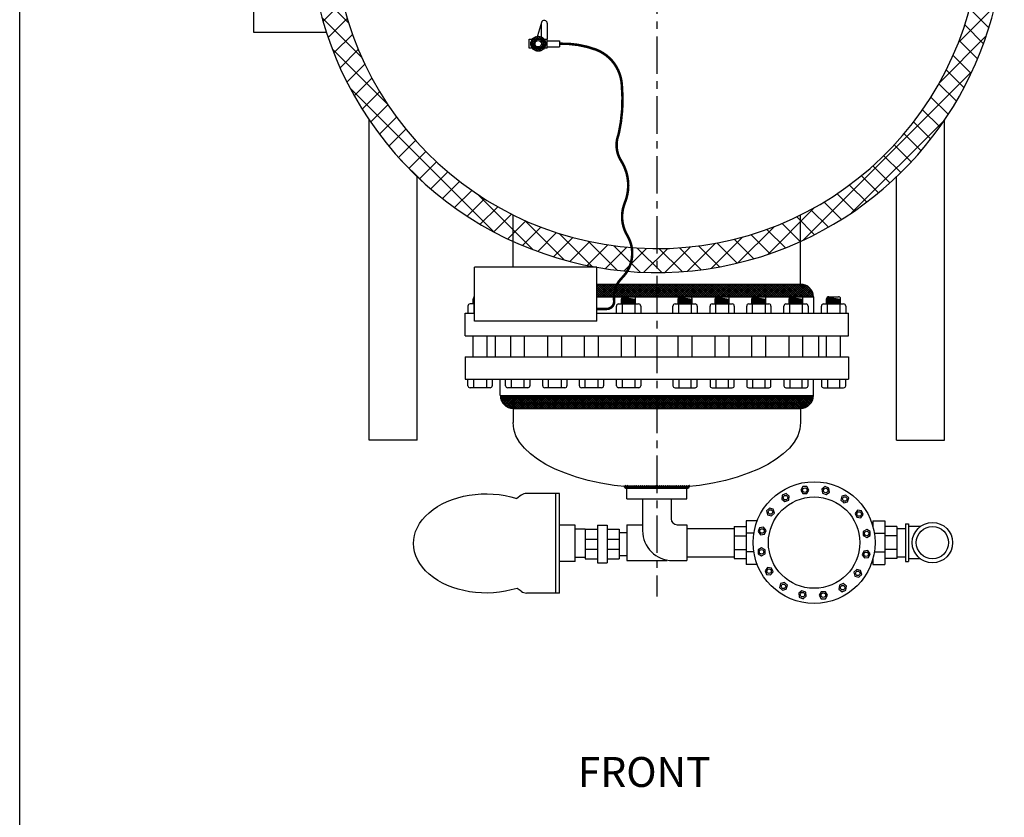
# Model space of a CAD drawing. Extents: x -661 to -434, y 87 to 381.
# Drawn here: x -661 to -579, y 242 to 308 of the extents above; entities that cross this region are included whole.
import ezdxf
from ezdxf.enums import TextEntityAlignment as Align

# ---------------------------------------------------------------- set-up
doc = ezdxf.new("R2010")
doc.units = 0
doc.header["$LTSCALE"] = 0.25
doc.header["$MEASUREMENT"] = 0
doc.linetypes.add('ACAD_ISO07W100', pattern=[3.5, 0.5, -3])
doc.linetypes.add('CENTER', pattern=[2, 1.25, -0.25, 0.25, -0.25])
doc.layers.get('0').update_dxf_attribs({"color": 250, "linetype": 'CONTINUOUS'})
for name, color, linetype in [('1', 1, 'CONTINUOUS'), ('3', 5, 'CONTINUOUS'), ('C', 3, 'CENTER'), ('DIM-TEXT', 3, 'CONTINUOUS')]:
    doc.layers.add(name, color=color, linetype=linetype)
doc.styles.add('TXT', font='txt.shx', dxfattribs={"height": 2})

msp = doc.modelspace()

# ---------------------------------------------------------------- hatches: boundary and pattern name
at = {"linetype": 'ACAD_ISO07W100'}
h = msp.add_hatch(dxfattribs=at)
h.set_pattern_fill('ANSI37', color=6, scale=10, style=0)
h.set_pattern_definition([(45, (0, 12.1307), (-0.8838835, 0.8838835), []), (135, (0, 12.1307), (-0.8838835, -0.8838835), [])])
h.paths.add_polyline_path([(-595.766, 289.747, 0.288013), (-578.769, 315.493), (-580.769, 315.493, -4.701009), (-589.224, 335.781, -0.339372), (-588.922, 335.741), (-588.206, 336.458), (-587.454, 335.706), (-588.171, 334.989, -0.339372), (-588.131, 334.688, -0.185177), (-580.769, 316.808), (-578.769, 316.808, 3.329661)])
h = msp.add_hatch()
h.set_pattern_fill('ANSI37', color=256, style=0)
h.paths.add_polyline_path([(-607.761, 286.187), (-607.761, 285.124), (-605.873, 285.124, -0.08178), (-605.817, 285.133), (-605.003, 285.133, -0.08178), (-604.947, 285.124), (-602.775, 285.124, -0.08178), (-602.719, 285.133), (-601.904, 285.133, -0.08178), (-601.848, 285.124), (-599.714, 285.124, -0.08178), (-599.658, 285.133), (-598.844, 285.133, -0.08178), (-598.788, 285.124), (-596.615, 285.124, -0.08178), (-596.559, 285.133), (-595.745, 285.133, -0.08178), (-595.689, 285.124), (-594.704, 285.124, 0.414214), (-595.766, 286.187)])
h.paths.add_polyline_path([(-607.761, 285.124), (-607.761, 286.187), (-612.761, 286.187), (-612.761, 285.124)])

# ---------------------------------------------------------------- linework, layer by layer
for p, q in [((-617.401, 308.023), (-617.808, 306.626)), ((-617.411, 307.988), (-617.411, 306.626)), ((-616.911, 307.953), (-616.911, 306.626)), ((-618.411, 305.876), (-618.411, 306.626)), ((-618.411, 306.626), (-616.911, 306.626)), ((-617.637, 306.875), (-618.286, 306.227)), ((-617.839, 306.85), (-618.26, 306.429)), ((-618.025, 306.339), (-618.219, 306.533)), ((-618.161, 305.876), (-618.161, 306.626)), ((-617.971, 306.462), (-618.15, 306.64)), ((-617.884, 306.552), (-618.062, 306.73)), ((-617.766, 306.611), (-617.957, 306.801)), ((-617.599, 306.621), (-617.831, 306.852)), ((-617.485, 306.85), (-617.714, 306.622)), ((-617.036, 306.234), (-617.678, 306.875)), ((-617.36, 306.798), (-617.55, 306.609)), ((-617.065, 306.44), (-617.472, 306.846)), ((-617.256, 306.726), (-617.433, 306.549)), ((-617.169, 306.636), (-617.348, 306.457)), ((-617.101, 306.528), (-617.295, 306.333)), ((-617.161, 305.876), (-617.161, 306.626)), ((-616.911, 305.876), (-616.911, 306.626)), ((-616.911, 306.501), (-615.9, 306.501)), ((-615.9, 306.501), (-615.9, 306.001)), ((-616.911, 305.876), (-618.411, 305.876)), ((-617.665, 305.626), (-618.286, 306.246)), ((-618.026, 306.163), (-618.267, 306.404)), ((-618.032, 306.303), (-618.261, 306.075)), ((-617.883, 305.666), (-618.245, 306.029)), ((-618.019, 306.14), (-618.209, 305.95)), ((-617.959, 306.023), (-618.137, 305.845)), ((-617.867, 305.938), (-618.046, 305.759)), ((-617.744, 305.885), (-617.938, 305.69)), ((-617.563, 305.889), (-617.808, 305.643)), ((-617.508, 305.645), (-617.749, 305.886)), ((-617.036, 306.239), (-617.649, 305.626)), ((-617.379, 305.693), (-617.572, 305.886)), ((-617.271, 305.762), (-617.45, 305.941)), ((-617.081, 306.017), (-617.427, 305.671)), ((-617.182, 305.849), (-617.36, 306.027)), ((-617.11, 305.955), (-617.301, 306.145)), ((-617.054, 306.398), (-617.299, 306.153)), ((-617.06, 306.081), (-617.291, 306.312)), ((-616.911, 306.001), (-615.9, 306.001)), ((-631.761, 273.15), (-631.761, 299.871)), ((-583.761, 273.15), (-583.761, 299.871)), ((-627.761, 273.15), (-627.761, 295.15)), ((-587.761, 273.15), (-587.761, 295.15)), ((-619.766, 287.584), (-619.766, 289.752)), ((-595.766, 286.187), (-595.766, 289.747)), ((-612.761, 286.187), (-595.766, 286.187)), ((-612.761, 285.124), (-594.704, 285.124)), ((-594.704, 285.124), (-594.704, 283.749)), ((-594.704, 285.124), (-594.704, 283.749)), ((-623.766, 283.749), (-622.971, 283.749)), ((-623.766, 281.874), (-623.766, 283.749)), ((-612.761, 283.749), (-591.766, 283.749)), ((-591.766, 281.874), (-591.766, 283.749)), ((-623.766, 281.874), (-591.766, 281.874)), ((-623.766, 280.124), (-591.766, 280.124)), ((-623.766, 280.124), (-623.766, 278.249)), ((-591.766, 280.124), (-591.766, 278.249)), ((-591.766, 280.124), (-591.766, 278.249)), ((-623.766, 278.249), (-591.766, 278.249)), ((-620.829, 276.874), (-620.829, 278.249)), ((-594.704, 276.874), (-594.704, 278.249)), ((-620.829, 276.874), (-594.704, 276.874)), ((-620.697, 276.874), (-620.822, 276.75)), ((-619.899, 275.82), (-620.821, 276.741)), ((-620.538, 276.874), (-620.797, 276.615)), ((-619.732, 275.812), (-620.794, 276.874)), ((-620.106, 275.867), (-620.773, 276.535)), ((-620.379, 276.874), (-620.759, 276.495)), ((-620.22, 276.874), (-620.71, 276.385)), ((-620.061, 276.874), (-620.65, 276.285)), ((-619.573, 275.812), (-620.635, 276.874)), ((-619.902, 276.874), (-620.582, 276.194)), ((-619.743, 276.874), (-620.506, 276.111)), ((-619.414, 275.812), (-620.476, 276.874)), ((-619.584, 276.874), (-620.421, 276.037)), ((-619.425, 276.874), (-620.327, 275.972)), ((-619.255, 275.812), (-620.317, 276.874)), ((-619.266, 276.874), (-620.224, 275.915)), ((-619.096, 275.812), (-620.158, 276.874)), ((-619.106, 276.874), (-620.111, 275.869)), ((-618.936, 275.812), (-619.999, 276.874)), ((-618.947, 276.874), (-619.987, 275.835)), ((-618.788, 276.874), (-619.848, 275.815)), ((-618.777, 275.812), (-619.84, 276.874)), ((-619.766, 276.85), (-619.766, 274.635)), ((-618.629, 276.874), (-619.692, 275.812)), ((-618.618, 275.812), (-619.681, 276.874)), ((-618.47, 276.874), (-619.533, 275.812)), ((-618.459, 275.812), (-619.522, 276.874)), ((-618.311, 276.874), (-619.373, 275.812)), ((-618.3, 275.812), (-619.363, 276.874)), ((-618.152, 276.874), (-619.214, 275.812)), ((-618.141, 275.812), (-619.203, 276.874)), ((-617.993, 276.874), (-619.055, 275.812)), ((-617.982, 275.812), (-619.044, 276.874)), ((-617.834, 276.874), (-618.896, 275.812)), ((-617.823, 275.812), (-618.885, 276.874)), ((-617.675, 276.874), (-618.737, 275.812)), ((-617.664, 275.812), (-618.726, 276.874)), ((-617.515, 276.874), (-618.578, 275.812)), ((-617.505, 275.812), (-618.567, 276.874)), ((-617.356, 276.874), (-618.419, 275.812)), ((-617.345, 275.812), (-618.408, 276.874)), ((-617.197, 276.874), (-618.26, 275.812)), ((-617.186, 275.812), (-618.249, 276.874)), ((-617.038, 276.874), (-618.101, 275.812)), ((-617.027, 275.812), (-618.09, 276.874)), ((-616.879, 276.874), (-617.942, 275.812)), ((-616.868, 275.812), (-617.931, 276.874)), ((-616.72, 276.874), (-617.782, 275.812)), ((-616.709, 275.812), (-617.772, 276.874)), ((-616.561, 276.874), (-617.623, 275.812)), ((-616.55, 275.812), (-617.612, 276.874)), ((-616.402, 276.874), (-617.464, 275.812)), ((-616.391, 275.812), (-617.453, 276.874)), ((-616.243, 276.874), (-617.305, 275.812)), ((-616.232, 275.812), (-617.294, 276.874)), ((-616.084, 276.874), (-617.146, 275.812)), ((-616.073, 275.812), (-617.135, 276.874)), ((-615.924, 276.874), (-616.987, 275.812)), ((-615.914, 275.812), (-616.976, 276.874)), ((-615.765, 276.874), (-616.828, 275.812)), ((-615.754, 275.812), (-616.817, 276.874)), ((-615.606, 276.874), (-616.669, 275.812)), ((-615.595, 275.812), (-616.658, 276.874)), ((-615.447, 276.874), (-616.51, 275.812)), ((-615.436, 275.812), (-616.499, 276.874)), ((-615.288, 276.874), (-616.351, 275.812)), ((-615.277, 275.812), (-616.34, 276.874)), ((-615.129, 276.874), (-616.191, 275.812)), ((-615.118, 275.812), (-616.181, 276.874)), ((-614.97, 276.874), (-616.032, 275.812)), ((-614.959, 275.812), (-616.021, 276.874)), ((-614.811, 276.874), (-615.873, 275.812)), ((-614.8, 275.812), (-615.862, 276.874)), ((-614.652, 276.874), (-615.714, 275.812)), ((-614.641, 275.812), (-615.703, 276.874)), ((-614.493, 276.874), (-615.555, 275.812)), ((-614.482, 275.812), (-615.544, 276.874)), ((-614.333, 276.874), (-615.396, 275.812)), ((-614.323, 275.812), (-615.385, 276.874)), ((-614.174, 276.874), (-615.237, 275.812)), ((-614.163, 275.812), (-615.226, 276.874)), ((-614.015, 276.874), (-615.078, 275.812)), ((-614.004, 275.812), (-615.067, 276.874)), ((-613.856, 276.874), (-614.919, 275.812)), ((-613.845, 275.812), (-614.908, 276.874)), ((-613.697, 276.874), (-614.76, 275.812)), ((-613.686, 275.812), (-614.749, 276.874)), ((-613.538, 276.874), (-614.6, 275.812)), ((-613.527, 275.812), (-614.59, 276.874)), ((-613.379, 276.874), (-614.441, 275.812)), ((-613.368, 275.812), (-614.431, 276.874)), ((-613.22, 276.874), (-614.282, 275.812)), ((-613.209, 275.812), (-614.271, 276.874)), ((-613.061, 276.874), (-614.123, 275.812)), ((-613.05, 275.812), (-614.112, 276.874)), ((-612.902, 276.874), (-613.964, 275.812)), ((-612.891, 275.812), (-613.953, 276.874)), ((-612.742, 276.874), (-613.805, 275.812)), ((-612.732, 275.812), (-613.794, 276.874)), ((-612.583, 276.874), (-613.646, 275.812)), ((-612.573, 275.812), (-613.635, 276.874)), ((-612.424, 276.874), (-613.487, 275.812)), ((-612.413, 275.812), (-613.476, 276.874)), ((-612.265, 276.874), (-613.328, 275.812)), ((-612.254, 275.812), (-613.317, 276.874)), ((-612.106, 276.874), (-613.169, 275.812)), ((-612.095, 275.812), (-613.158, 276.874)), ((-611.947, 276.874), (-613.009, 275.812)), ((-611.936, 275.812), (-612.999, 276.874)), ((-611.788, 276.874), (-612.85, 275.812)), ((-611.777, 275.812), (-612.84, 276.874)), ((-611.629, 276.874), (-612.691, 275.812)), ((-611.618, 275.812), (-612.68, 276.874)), ((-611.47, 276.874), (-612.532, 275.812)), ((-611.459, 275.812), (-612.521, 276.874)), ((-611.311, 276.874), (-612.373, 275.812)), ((-611.3, 275.812), (-612.362, 276.874)), ((-611.152, 276.874), (-612.214, 275.812)), ((-611.141, 275.812), (-612.203, 276.874)), ((-610.992, 276.874), (-612.055, 275.812)), ((-610.982, 275.812), (-612.044, 276.874)), ((-610.833, 276.874), (-611.896, 275.812)), ((-610.822, 275.812), (-611.885, 276.874)), ((-610.674, 276.874), (-611.737, 275.812)), ((-610.663, 275.812), (-611.726, 276.874)), ((-610.515, 276.874), (-611.578, 275.812)), ((-610.504, 275.812), (-611.567, 276.874)), ((-610.356, 276.874), (-611.419, 275.812)), ((-610.345, 275.812), (-611.408, 276.874)), ((-610.197, 276.874), (-611.259, 275.812)), ((-610.186, 275.812), (-611.249, 276.874)), ((-610.038, 276.874), (-611.1, 275.812)), ((-610.027, 275.812), (-611.089, 276.874)), ((-609.879, 276.874), (-610.941, 275.812)), ((-609.868, 275.812), (-610.93, 276.874)), ((-609.72, 276.874), (-610.782, 275.812)), ((-609.709, 275.812), (-610.771, 276.874)), ((-609.561, 276.874), (-610.623, 275.812)), ((-609.55, 275.812), (-610.612, 276.874)), ((-609.401, 276.874), (-610.464, 275.812)), ((-609.391, 275.812), (-610.453, 276.874)), ((-609.242, 276.874), (-610.305, 275.812)), ((-609.231, 275.812), (-610.294, 276.874)), ((-609.083, 276.874), (-610.146, 275.812)), ((-609.072, 275.812), (-610.135, 276.874)), ((-608.924, 276.874), (-609.987, 275.812)), ((-608.913, 275.812), (-609.976, 276.874)), ((-608.765, 276.874), (-609.828, 275.812)), ((-608.754, 275.812), (-609.817, 276.874)), ((-608.606, 276.874), (-609.668, 275.812)), ((-608.595, 275.812), (-609.658, 276.874)), ((-608.447, 276.874), (-609.509, 275.812)), ((-608.436, 275.812), (-609.498, 276.874)), ((-608.288, 276.874), (-609.35, 275.812)), ((-608.277, 275.812), (-609.339, 276.874)), ((-608.129, 276.874), (-609.191, 275.812)), ((-608.118, 275.812), (-609.18, 276.874)), ((-607.97, 276.874), (-609.032, 275.812)), ((-607.959, 275.812), (-609.021, 276.874)), ((-607.81, 276.874), (-608.873, 275.812)), ((-607.8, 275.812), (-608.862, 276.874)), ((-607.651, 276.874), (-608.714, 275.812)), ((-607.64, 275.812), (-608.703, 276.874)), ((-607.492, 276.874), (-608.555, 275.812)), ((-607.481, 275.812), (-608.544, 276.874)), ((-607.333, 276.874), (-608.396, 275.812)), ((-607.322, 275.812), (-608.385, 276.874)), ((-607.174, 276.874), (-608.237, 275.812)), ((-607.163, 275.812), (-608.226, 276.874)), ((-607.015, 276.874), (-608.077, 275.812)), ((-607.004, 275.812), (-608.067, 276.874)), ((-606.856, 276.874), (-607.918, 275.812)), ((-606.845, 275.812), (-607.907, 276.874)), ((-606.697, 276.874), (-607.759, 275.812)), ((-606.686, 275.812), (-607.748, 276.874)), ((-606.538, 276.874), (-607.6, 275.812)), ((-606.527, 275.812), (-607.589, 276.874)), ((-606.379, 276.874), (-607.441, 275.812)), ((-606.368, 275.812), (-607.43, 276.874)), ((-606.219, 276.874), (-607.282, 275.812)), ((-606.209, 275.812), (-607.271, 276.874)), ((-606.06, 276.874), (-607.123, 275.812)), ((-606.049, 275.812), (-607.112, 276.874)), ((-605.901, 276.874), (-606.964, 275.812)), ((-605.89, 275.812), (-606.953, 276.874)), ((-605.742, 276.874), (-606.805, 275.812)), ((-605.731, 275.812), (-606.794, 276.874)), ((-605.583, 276.874), (-606.646, 275.812)), ((-605.572, 275.812), (-606.635, 276.874)), ((-605.424, 276.874), (-606.486, 275.812)), ((-605.413, 275.812), (-606.476, 276.874)), ((-605.265, 276.874), (-606.327, 275.812)), ((-605.254, 275.812), (-606.316, 276.874)), ((-605.106, 276.874), (-606.168, 275.812)), ((-605.095, 275.812), (-606.157, 276.874)), ((-604.947, 276.874), (-606.009, 275.812)), ((-604.936, 275.812), (-605.998, 276.874)), ((-604.788, 276.874), (-605.85, 275.812)), ((-604.777, 275.812), (-605.839, 276.874)), ((-604.628, 276.874), (-605.691, 275.812)), ((-604.618, 275.812), (-605.68, 276.874)), ((-604.469, 276.874), (-605.532, 275.812)), ((-604.458, 275.812), (-605.521, 276.874)), ((-604.31, 276.874), (-605.373, 275.812)), ((-604.299, 275.812), (-605.362, 276.874)), ((-604.151, 276.874), (-605.214, 275.812)), ((-604.14, 275.812), (-605.203, 276.874)), ((-603.992, 276.874), (-605.055, 275.812)), ((-603.981, 275.812), (-605.044, 276.874)), ((-603.833, 276.874), (-604.895, 275.812)), ((-603.822, 275.812), (-604.885, 276.874)), ((-603.674, 276.874), (-604.736, 275.812)), ((-603.663, 275.812), (-604.725, 276.874)), ((-603.515, 276.874), (-604.577, 275.812)), ((-603.504, 275.812), (-604.566, 276.874)), ((-603.356, 276.874), (-604.418, 275.812)), ((-603.345, 275.812), (-604.407, 276.874)), ((-603.197, 276.874), (-604.259, 275.812)), ((-603.186, 275.812), (-604.248, 276.874)), ((-603.037, 276.874), (-604.1, 275.812)), ((-603.027, 275.812), (-604.089, 276.874)), ((-602.878, 276.874), (-603.941, 275.812)), ((-602.867, 275.812), (-603.93, 276.874)), ((-602.719, 276.874), (-603.782, 275.812)), ((-602.708, 275.812), (-603.771, 276.874)), ((-602.56, 276.874), (-603.623, 275.812)), ((-602.549, 275.812), (-603.612, 276.874)), ((-602.401, 276.874), (-603.464, 275.812)), ((-602.39, 275.812), (-603.453, 276.874)), ((-602.242, 276.874), (-603.304, 275.812)), ((-602.231, 275.812), (-603.294, 276.874)), ((-602.083, 276.874), (-603.145, 275.812)), ((-602.072, 275.812), (-603.134, 276.874)), ((-601.924, 276.874), (-602.986, 275.812)), ((-601.913, 275.812), (-602.975, 276.874)), ((-601.765, 276.874), (-602.827, 275.812)), ((-601.754, 275.812), (-602.816, 276.874)), ((-601.606, 276.874), (-602.668, 275.812)), ((-601.595, 275.812), (-602.657, 276.874)), ((-601.446, 276.874), (-602.509, 275.812)), ((-601.436, 275.812), (-602.498, 276.874)), ((-601.287, 276.874), (-602.35, 275.812)), ((-601.276, 275.812), (-602.339, 276.874)), ((-601.128, 276.874), (-602.191, 275.812)), ((-601.117, 275.812), (-602.18, 276.874)), ((-600.969, 276.874), (-602.032, 275.812)), ((-600.958, 275.812), (-602.021, 276.874)), ((-600.81, 276.874), (-601.873, 275.812)), ((-600.799, 275.812), (-601.862, 276.874)), ((-600.651, 276.874), (-601.713, 275.812)), ((-600.64, 275.812), (-601.703, 276.874)), ((-600.492, 276.874), (-601.554, 275.812)), ((-600.481, 275.812), (-601.543, 276.874)), ((-600.333, 276.874), (-601.395, 275.812)), ((-600.322, 275.812), (-601.384, 276.874)), ((-600.174, 276.874), (-601.236, 275.812)), ((-600.163, 275.812), (-601.225, 276.874)), ((-600.015, 276.874), (-601.077, 275.812)), ((-600.004, 275.812), (-601.066, 276.874)), ((-599.855, 276.874), (-600.918, 275.812)), ((-599.845, 275.812), (-600.907, 276.874)), ((-599.696, 276.874), (-600.759, 275.812)), ((-599.685, 275.812), (-600.748, 276.874)), ((-599.537, 276.874), (-600.6, 275.812)), ((-599.526, 275.812), (-600.589, 276.874)), ((-599.378, 276.874), (-600.441, 275.812)), ((-599.367, 275.812), (-600.43, 276.874)), ((-599.219, 276.874), (-600.282, 275.812)), ((-599.208, 275.812), (-600.271, 276.874)), ((-599.06, 276.874), (-600.122, 275.812)), ((-599.049, 275.812), (-600.112, 276.874)), ((-598.901, 276.874), (-599.963, 275.812)), ((-598.89, 275.812), (-599.952, 276.874)), ((-598.742, 276.874), (-599.804, 275.812)), ((-598.731, 275.812), (-599.793, 276.874)), ((-598.583, 276.874), (-599.645, 275.812)), ((-598.572, 275.812), (-599.634, 276.874)), ((-598.424, 276.874), (-599.486, 275.812)), ((-598.413, 275.812), (-599.475, 276.874)), ((-598.264, 276.874), (-599.327, 275.812)), ((-598.254, 275.812), (-599.316, 276.874)), ((-598.105, 276.874), (-599.168, 275.812)), ((-598.094, 275.812), (-599.157, 276.874)), ((-597.946, 276.874), (-599.009, 275.812)), ((-597.935, 275.812), (-598.998, 276.874)), ((-597.787, 276.874), (-598.85, 275.812)), ((-597.776, 275.812), (-598.839, 276.874)), ((-597.628, 276.874), (-598.691, 275.812)), ((-597.617, 275.812), (-598.68, 276.874)), ((-597.469, 276.874), (-598.531, 275.812)), ((-597.458, 275.812), (-598.521, 276.874)), ((-597.31, 276.874), (-598.372, 275.812)), ((-597.299, 275.812), (-598.362, 276.874)), ((-597.151, 276.874), (-598.213, 275.812)), ((-597.14, 275.812), (-598.202, 276.874)), ((-596.992, 276.874), (-598.054, 275.812)), ((-596.981, 275.812), (-598.043, 276.874)), ((-596.833, 276.874), (-597.895, 275.812)), ((-596.822, 275.812), (-597.884, 276.874)), ((-596.673, 276.874), (-597.736, 275.812)), ((-596.663, 275.812), (-597.725, 276.874)), ((-596.514, 276.874), (-597.577, 275.812)), ((-596.504, 275.812), (-597.566, 276.874)), ((-596.355, 276.874), (-597.418, 275.812)), ((-596.344, 275.812), (-597.407, 276.874)), ((-596.196, 276.874), (-597.259, 275.812)), ((-596.185, 275.812), (-597.248, 276.874)), ((-596.037, 276.874), (-597.1, 275.812)), ((-596.026, 275.812), (-597.089, 276.874)), ((-595.878, 276.874), (-596.94, 275.812)), ((-595.867, 275.812), (-596.93, 276.874)), ((-595.719, 276.874), (-596.781, 275.812)), ((-595.71, 275.813), (-596.771, 276.874)), ((-595.56, 276.874), (-596.622, 275.812)), ((-595.568, 275.83), (-596.611, 276.874)), ((-595.401, 276.874), (-596.463, 275.812)), ((-595.441, 275.863), (-596.452, 276.874)), ((-595.242, 276.874), (-596.304, 275.812)), ((-595.326, 275.907), (-596.293, 276.874)), ((-595.083, 276.874), (-596.145, 275.812)), ((-595.222, 275.962), (-596.134, 276.874)), ((-594.923, 276.874), (-595.986, 275.812)), ((-595.127, 276.026), (-595.975, 276.874)), ((-594.764, 276.874), (-595.827, 275.812)), ((-595.04, 276.098), (-595.816, 276.874)), ((-595.766, 276.827), (-595.766, 274.635)), ((-594.709, 276.77), (-595.663, 275.817)), ((-594.962, 276.18), (-595.657, 276.874)), ((-594.893, 276.269), (-595.498, 276.874)), ((-594.748, 276.573), (-595.465, 275.855)), ((-594.832, 276.368), (-595.339, 276.874)), ((-594.781, 276.476), (-595.18, 276.874)), ((-594.895, 276.266), (-595.158, 276.003)), ((-594.741, 276.595), (-595.02, 276.874)), ((-594.714, 276.727), (-594.861, 276.874)), ((-619.766, 275.812), (-595.766, 275.812)), ((-627.761, 273.15), (-631.761, 273.15)), ((-587.761, 273.15), (-583.761, 273.15)), ((-610.513, 269.375), (-610.516, 269.372)), ((-610.378, 269.152), (-610.49, 269.264)), ((-610.354, 269.375), (-610.481, 269.248)), ((-610.193, 269.125), (-610.443, 269.375)), ((-610.195, 269.375), (-610.404, 269.167)), ((-610.036, 269.375), (-610.285, 269.126)), ((-610.034, 269.125), (-610.284, 269.375)), ((-610.266, 268.258), (-610.266, 269.375)), ((-605.266, 269.125), (-610.266, 269.125)), ((-609.877, 269.375), (-610.127, 269.125)), ((-609.874, 269.125), (-610.124, 269.375)), ((-609.718, 269.375), (-609.968, 269.125)), ((-609.715, 269.125), (-609.965, 269.375)), ((-609.559, 269.375), (-609.809, 269.125)), ((-609.556, 269.125), (-609.806, 269.375)), ((-609.399, 269.375), (-609.649, 269.125)), ((-609.397, 269.125), (-609.647, 269.375)), ((-609.24, 269.375), (-609.49, 269.125)), ((-609.238, 269.125), (-609.488, 269.375)), ((-609.081, 269.375), (-609.331, 269.125)), ((-609.079, 269.125), (-609.329, 269.375)), ((-608.922, 269.375), (-609.172, 269.125)), ((-608.92, 269.125), (-609.17, 269.375)), ((-608.763, 269.375), (-609.013, 269.125)), ((-608.761, 269.125), (-609.011, 269.375)), ((-608.604, 269.375), (-608.854, 269.125)), ((-608.602, 269.125), (-608.852, 269.375)), ((-608.445, 269.375), (-608.695, 269.125)), ((-608.443, 269.125), (-608.693, 269.375)), ((-608.286, 269.375), (-608.536, 269.125)), ((-608.283, 269.125), (-608.533, 269.375)), ((-608.127, 269.375), (-608.377, 269.125)), ((-608.124, 269.125), (-608.374, 269.375)), ((-607.968, 269.375), (-608.218, 269.125)), ((-607.965, 269.125), (-608.215, 269.375)), ((-607.808, 269.375), (-608.058, 269.125)), ((-607.806, 269.125), (-608.056, 269.375)), ((-607.649, 269.375), (-607.899, 269.125)), ((-607.647, 269.125), (-607.897, 269.375)), ((-607.49, 269.375), (-607.74, 269.125)), ((-607.488, 269.125), (-607.738, 269.375)), ((-607.331, 269.375), (-607.581, 269.125)), ((-607.329, 269.125), (-607.579, 269.375)), ((-607.172, 269.375), (-607.422, 269.125)), ((-607.17, 269.125), (-607.42, 269.375)), ((-607.013, 269.375), (-607.263, 269.125)), ((-607.011, 269.125), (-607.261, 269.375)), ((-606.854, 269.375), (-607.104, 269.125)), ((-606.852, 269.125), (-607.102, 269.375)), ((-606.695, 269.375), (-606.945, 269.125)), ((-606.692, 269.125), (-606.942, 269.375)), ((-606.536, 269.375), (-606.786, 269.125)), ((-606.533, 269.125), (-606.783, 269.375)), ((-606.377, 269.375), (-606.627, 269.125)), ((-606.374, 269.125), (-606.624, 269.375)), ((-606.217, 269.375), (-606.467, 269.125)), ((-606.215, 269.125), (-606.465, 269.375)), ((-606.058, 269.375), (-606.308, 269.125)), ((-606.056, 269.125), (-606.306, 269.375)), ((-605.899, 269.375), (-606.149, 269.125)), ((-605.897, 269.125), (-606.147, 269.375)), ((-605.74, 269.375), (-605.99, 269.125)), ((-605.738, 269.125), (-605.988, 269.375)), ((-605.581, 269.375), (-605.831, 269.125)), ((-605.579, 269.125), (-605.829, 269.375)), ((-605.422, 269.375), (-605.672, 269.125)), ((-605.42, 269.125), (-605.67, 269.375)), ((-605.263, 269.375), (-605.513, 269.125)), ((-605.261, 269.126), (-605.511, 269.375)), ((-605.104, 269.375), (-605.354, 269.125)), ((-605.137, 269.161), (-605.351, 269.375)), ((-605.266, 268.258), (-605.266, 269.375)), ((-605.057, 269.24), (-605.192, 269.375)), ((-605.032, 269.288), (-605.179, 269.141)), ((-605.017, 269.359), (-605.033, 269.375)), ((-610.266, 268.258), (-605.266, 268.258)), ((-613.753, 265.736), (-612.731, 265.736)), ((-613.753, 265.736), (-613.753, 263.236)), ((-612.731, 266.058), (-611.925, 266.058)), ((-612.731, 266.058), (-612.731, 262.913)), ((-611.925, 266.058), (-611.925, 262.913)), ((-611.925, 265.736), (-610.904, 265.736)), ((-610.904, 265.736), (-610.904, 263.236)), ((-610.904, 265.436), (-610.261, 265.436)), ((-610.266, 266.102), (-610.266, 263.102)), ((-610.261, 266.102), (-609.012, 266.102)), ((-613.753, 264.902), (-612.731, 264.902)), ((-611.925, 264.902), (-610.904, 264.902)), ((-613.753, 264.069), (-612.731, 264.069)), ((-611.925, 264.069), (-610.904, 264.069)), ((-613.753, 263.236), (-612.731, 263.236)), ((-611.925, 263.236), (-610.904, 263.236)), ((-610.904, 263.536), (-610.261, 263.536)), ((-610.261, 263.102), (-606.897, 263.102)), ((-612.731, 262.913), (-611.925, 262.913))]:
    msp.add_line(p, q)
at = {"const_width": 0.212}
msp.add_lwpolyline([(-615.9, 306.251, -0.097197), (-612.832, 305.754, -0.295459), (-610.687, 302.794, -0.07842), (-610.954, 298.694, 0.240054), (-610.748, 296.478, -0.242568), (-610.438, 292.973, 0.235861), (-610.232, 290.241, -0.34526), (-610.681, 286.699, 0.233708), (-611.331, 284.814, -0.457349), (-611.959, 284.113), (-612.761, 284.113)], format="xyb", dxfattribs=at)
for radius in [0.625, 0.375, 0.27]:
    msp.add_circle((-617.661, 306.251), radius)
for centre, radius, start, end in [((-617.161, 307.953), 0.25, 0, 163.76467), ((-595.766, 285.124), 1.062, 0, 90), ((-619.766, 276.874), 1.062, 180, 270), ((-595.766, 276.874), 1.062, 270, 0), ((-610.266, 269.375), 0.25, 180, 270), ((-605.266, 269.375), 0.25, 270, 360)]:
    msp.add_arc(centre, radius, start, end)
at = {"extrusion": (0, 0, -1)}
for centre, major_axis, ratio, start_param, end_param in [((-607.766, 274.635), (-12, 0), 0.458333, 3.141593, 6.283185), ((-607.814, 273.171), (-10, 0), 0.4, -1.807141, -1.318111)]:
    msp.add_ellipse(centre, major_axis=major_axis, ratio=ratio, start_param=start_param, end_param=end_param, dxfattribs=at)
at = {"layer": '1'}
for p, q in [((-641.424, 325.084), (-641.424, 307.217)), ((-641.424, 307.217), (-635.351, 307.217)), ((-619.766, 289.747), (-619.766, 291.966)), ((-595.766, 289.747), (-595.766, 291.961)), ((-623.527, 284.353), (-623.527, 283.749)), ((-622.971, 284.528), (-623.353, 284.528)), ((-623.1, 284.528), (-623.1, 284.958)), ((-622.971, 284.949), (-623.1, 284.932)), ((-622.971, 284.906), (-623.1, 284.889)), ((-622.971, 284.868), (-623.1, 284.851)), ((-622.971, 284.83), (-623.1, 284.813)), ((-622.971, 284.788), (-623.1, 284.771)), ((-622.971, 284.75), (-623.1, 284.733)), ((-622.971, 284.707), (-623.1, 284.69)), ((-622.971, 284.666), (-623.1, 284.648)), ((-622.971, 284.623), (-623.1, 284.606)), ((-622.971, 284.585), (-623.1, 284.568)), ((-622.971, 284.542), (-623.08, 284.528)), ((-623.035, 284.528), (-623.035, 283.749)), ((-611.138, 283.749), (-611.138, 284.353)), ((-610.963, 284.528), (-609.288, 284.528)), ((-610.705, 284.528), (-610.705, 284.958)), ((-610.705, 284.926), (-609.541, 284.771)), ((-610.705, 284.888), (-609.541, 284.733)), ((-610.705, 284.846), (-609.541, 284.69)), ((-610.705, 284.804), (-609.541, 284.648)), ((-610.705, 284.761), (-609.541, 284.606)), ((-610.705, 284.723), (-609.541, 284.568)), ((-610.705, 284.681), (-609.56, 284.528)), ((-610.705, 284.643), (-609.845, 284.528)), ((-610.705, 284.6), (-610.163, 284.528)), ((-610.705, 284.562), (-610.447, 284.528)), ((-610.704, 284.969), (-609.541, 284.813)), ((-610.698, 285.006), (-609.541, 284.851)), ((-610.683, 285.042), (-609.541, 284.889)), ((-610.655, 285.081), (-609.541, 284.932)), ((-610.645, 283.749), (-610.645, 284.528)), ((-610.53, 285.133), (-609.715, 285.133)), ((-609.606, 284.528), (-609.606, 283.749)), ((-609.541, 284.528), (-609.541, 284.958)), ((-609.113, 284.353), (-609.113, 283.749)), ((-606.425, 283.749), (-606.425, 284.353)), ((-606.251, 284.528), (-604.575, 284.528)), ((-605.992, 284.969), (-604.828, 284.813)), ((-605.992, 284.528), (-605.992, 284.958)), ((-605.992, 284.926), (-604.828, 284.771)), ((-605.992, 284.888), (-604.828, 284.733)), ((-605.992, 284.846), (-604.828, 284.69)), ((-605.992, 284.804), (-604.828, 284.648)), ((-605.992, 284.761), (-604.828, 284.606)), ((-605.992, 284.723), (-604.828, 284.568)), ((-605.992, 284.681), (-604.848, 284.528)), ((-605.992, 284.643), (-605.132, 284.528)), ((-605.992, 284.6), (-605.451, 284.528)), ((-605.992, 284.562), (-605.735, 284.528)), ((-605.986, 285.006), (-604.828, 284.851)), ((-605.971, 285.042), (-604.828, 284.889)), ((-605.942, 285.081), (-604.828, 284.932)), ((-605.933, 283.749), (-605.933, 284.528)), ((-605.817, 285.133), (-605.003, 285.133)), ((-604.893, 284.528), (-604.893, 283.749)), ((-604.828, 284.528), (-604.828, 284.958)), ((-604.4, 284.353), (-604.4, 283.749)), ((-603.327, 283.749), (-603.327, 284.353)), ((-603.152, 284.528), (-601.476, 284.528)), ((-602.893, 284.969), (-601.729, 284.813)), ((-602.893, 284.528), (-602.893, 284.958)), ((-602.893, 284.926), (-601.729, 284.771)), ((-602.893, 284.888), (-601.729, 284.733)), ((-602.893, 284.846), (-601.729, 284.69)), ((-602.893, 284.804), (-601.729, 284.648)), ((-602.893, 284.761), (-601.729, 284.606)), ((-602.893, 284.723), (-601.729, 284.568)), ((-602.893, 284.681), (-601.749, 284.528)), ((-602.893, 284.643), (-602.033, 284.528)), ((-602.893, 284.6), (-602.352, 284.528)), ((-602.893, 284.562), (-602.636, 284.528)), ((-602.887, 285.006), (-601.729, 284.851)), ((-602.872, 285.042), (-601.729, 284.889)), ((-602.843, 285.081), (-601.729, 284.932)), ((-602.834, 283.749), (-602.834, 284.528)), ((-602.719, 285.133), (-601.904, 285.133)), ((-601.794, 284.528), (-601.794, 283.749)), ((-601.729, 284.528), (-601.729, 284.958)), ((-601.302, 284.353), (-601.302, 283.749)), ((-600.266, 283.749), (-600.266, 284.353)), ((-600.091, 284.528), (-598.416, 284.528)), ((-599.833, 284.969), (-598.669, 284.813)), ((-599.833, 284.528), (-599.833, 284.958)), ((-599.833, 284.926), (-598.669, 284.771)), ((-599.833, 284.888), (-598.669, 284.733)), ((-599.833, 284.846), (-598.669, 284.69)), ((-599.833, 284.804), (-598.669, 284.648)), ((-599.833, 284.761), (-598.669, 284.606)), ((-599.833, 284.723), (-598.669, 284.568)), ((-599.833, 284.681), (-598.689, 284.528)), ((-599.833, 284.643), (-598.973, 284.528)), ((-599.833, 284.6), (-599.291, 284.528)), ((-599.833, 284.562), (-599.576, 284.528)), ((-599.826, 285.006), (-598.669, 284.851)), ((-599.812, 285.042), (-598.669, 284.889)), ((-599.783, 285.081), (-598.669, 284.932)), ((-599.773, 283.749), (-599.773, 284.528)), ((-599.658, 285.133), (-598.844, 285.133)), ((-598.734, 284.528), (-598.734, 283.749)), ((-598.669, 284.528), (-598.669, 284.958)), ((-598.241, 284.353), (-598.241, 283.749)), ((-597.167, 283.749), (-597.167, 284.353)), ((-596.993, 284.528), (-595.317, 284.528)), ((-596.734, 284.969), (-595.57, 284.813)), ((-596.734, 284.528), (-596.734, 284.958)), ((-596.734, 284.926), (-595.57, 284.771)), ((-596.734, 284.888), (-595.57, 284.733)), ((-596.734, 284.846), (-595.57, 284.69)), ((-596.734, 284.804), (-595.57, 284.648)), ((-596.734, 284.761), (-595.57, 284.606)), ((-596.734, 284.723), (-595.57, 284.568)), ((-596.734, 284.681), (-595.59, 284.528)), ((-596.734, 284.643), (-595.874, 284.528)), ((-596.734, 284.6), (-596.193, 284.528)), ((-596.734, 284.562), (-596.477, 284.528)), ((-596.728, 285.006), (-595.57, 284.851)), ((-596.713, 285.042), (-595.57, 284.889)), ((-596.684, 285.081), (-595.57, 284.932)), ((-596.675, 283.749), (-596.675, 284.528)), ((-596.559, 285.133), (-595.745, 285.133)), ((-595.635, 284.528), (-595.635, 283.749)), ((-595.57, 284.528), (-595.57, 284.958)), ((-595.142, 284.353), (-595.142, 283.749)), ((-594.03, 283.749), (-594.03, 284.353)), ((-593.856, 284.528), (-592.18, 284.528)), ((-593.597, 284.969), (-592.433, 284.813)), ((-593.597, 284.528), (-593.597, 284.958)), ((-593.597, 284.926), (-592.433, 284.771)), ((-593.597, 284.888), (-592.433, 284.733)), ((-593.597, 284.846), (-592.433, 284.69)), ((-593.597, 284.804), (-592.433, 284.648)), ((-593.597, 284.761), (-592.433, 284.606)), ((-593.597, 284.723), (-592.433, 284.568)), ((-593.597, 284.681), (-592.453, 284.528)), ((-593.597, 284.643), (-592.737, 284.528)), ((-593.597, 284.6), (-593.056, 284.528)), ((-593.597, 284.562), (-593.34, 284.528)), ((-593.591, 285.006), (-592.433, 284.851)), ((-593.576, 285.042), (-592.433, 284.889)), ((-593.547, 285.081), (-592.433, 284.932)), ((-593.538, 283.749), (-593.538, 284.528)), ((-593.422, 285.133), (-592.608, 285.133)), ((-592.498, 284.528), (-592.498, 283.749)), ((-592.433, 284.528), (-592.433, 284.958)), ((-592.005, 284.353), (-592.005, 283.749)), ((-623.1, 280.124), (-623.1, 281.874)), ((-621.936, 280.124), (-621.936, 281.874)), ((-621.266, 281.874), (-621.266, 280.124)), ((-619.963, 280.124), (-619.963, 281.874)), ((-618.799, 280.124), (-618.799, 281.874)), ((-616.864, 280.124), (-616.864, 281.874)), ((-615.7, 280.124), (-615.7, 281.874)), ((-613.803, 280.124), (-613.803, 281.874)), ((-612.639, 280.124), (-612.639, 281.874)), ((-610.705, 280.124), (-610.705, 281.874)), ((-609.541, 280.124), (-609.541, 281.874)), ((-605.992, 280.124), (-605.992, 281.874)), ((-604.828, 280.124), (-604.828, 281.874)), ((-602.893, 280.124), (-602.893, 281.874)), ((-601.729, 280.124), (-601.729, 281.874)), ((-599.833, 280.124), (-599.833, 281.874)), ((-598.669, 280.124), (-598.669, 281.874)), ((-596.734, 280.124), (-596.734, 281.874)), ((-595.57, 280.124), (-595.57, 281.874)), ((-594.266, 281.874), (-594.266, 280.124)), ((-593.597, 280.124), (-593.597, 281.874)), ((-592.433, 280.124), (-592.433, 281.874)), ((-623.527, 277.705), (-623.527, 278.249)), ((-623.035, 277.53), (-623.035, 278.249)), ((-621.995, 278.249), (-621.995, 277.53)), ((-621.502, 278.249), (-621.502, 277.705)), ((-620.39, 277.705), (-620.39, 278.249)), ((-619.898, 277.53), (-619.898, 278.249)), ((-618.858, 278.249), (-618.858, 277.53)), ((-618.365, 278.249), (-618.365, 277.705)), ((-617.292, 277.705), (-617.292, 278.249)), ((-616.799, 277.53), (-616.799, 278.249)), ((-615.759, 278.249), (-615.759, 277.53)), ((-615.267, 278.249), (-615.267, 277.705)), ((-614.231, 277.705), (-614.231, 278.249)), ((-613.738, 277.53), (-613.738, 278.249)), ((-612.699, 278.249), (-612.699, 277.53)), ((-612.206, 278.249), (-612.206, 277.705)), ((-611.132, 277.705), (-611.132, 278.249)), ((-610.64, 277.53), (-610.64, 278.249)), ((-609.6, 278.249), (-609.6, 277.53)), ((-609.107, 278.249), (-609.107, 277.705)), ((-606.425, 278.249), (-606.425, 277.705)), ((-605.933, 278.249), (-605.933, 277.53)), ((-604.893, 277.53), (-604.893, 278.249)), ((-604.4, 277.705), (-604.4, 278.249)), ((-603.327, 278.249), (-603.327, 277.705)), ((-602.834, 278.249), (-602.834, 277.53)), ((-601.794, 277.53), (-601.794, 278.249)), ((-601.302, 277.705), (-601.302, 278.249)), ((-600.266, 278.249), (-600.266, 277.705)), ((-599.773, 278.249), (-599.773, 277.53)), ((-598.734, 277.53), (-598.734, 278.249)), ((-598.241, 277.705), (-598.241, 278.249)), ((-597.167, 278.249), (-597.167, 277.705)), ((-596.675, 278.249), (-596.675, 277.53)), ((-595.635, 277.53), (-595.635, 278.249)), ((-595.142, 277.705), (-595.142, 278.249)), ((-594.03, 278.249), (-594.03, 277.705)), ((-593.538, 278.249), (-593.538, 277.53)), ((-592.498, 277.53), (-592.498, 278.249)), ((-592.005, 277.705), (-592.005, 278.249)), ((-621.677, 277.53), (-623.353, 277.53)), ((-618.54, 277.53), (-620.216, 277.53)), ((-615.442, 277.53), (-617.117, 277.53)), ((-612.381, 277.53), (-614.056, 277.53)), ((-609.282, 277.53), (-610.958, 277.53)), ((-606.251, 277.53), (-604.575, 277.53)), ((-603.152, 277.53), (-601.476, 277.53)), ((-600.091, 277.53), (-598.416, 277.53)), ((-596.993, 277.53), (-595.317, 277.53)), ((-593.856, 277.53), (-592.18, 277.53)), ((-608.954, 268.29), (-608.954, 265.602)), ((-606.579, 268.29), (-606.579, 266.602)), ((-600.3, 266.415), (-600.3, 262.79)), ((-599.39, 266.415), (-600.3, 266.415)), ((-589.747, 266.415), (-588.747, 266.415)), ((-589.747, 266.415), (-589.747, 265.975)), ((-588.747, 266.415), (-588.747, 262.79)), ((-613.753, 265.738), (-614.581, 265.738)), ((-606.079, 266.102), (-605.266, 266.102)), ((-605.266, 266.102), (-605.266, 263.102)), ((-605.261, 265.79), (-601.3, 265.79)), ((-601.3, 265.936), (-601.3, 263.268)), ((-601.3, 265.936), (-600.3, 265.936)), ((-587.747, 265.936), (-588.747, 265.936)), ((-587.747, 265.936), (-587.747, 263.268)), ((-587.747, 265.79), (-587.018, 265.79)), ((-587.018, 266.165), (-587.018, 263.04)), ((-587.018, 266.165), (-586.752, 266.165)), ((-586.752, 266.165), (-586.752, 263.04)), ((-585.78, 265.95), (-586.752, 265.95)), ((-601.3, 265.169), (-600.3, 265.169)), ((-599.664, 265.382), (-600.3, 265.382)), ((-589.619, 265.382), (-588.747, 265.382)), ((-587.747, 265.169), (-588.747, 265.169)), ((-601.3, 264.035), (-600.3, 264.035)), ((-599.664, 263.822), (-600.3, 263.822)), ((-589.619, 263.822), (-588.747, 263.822)), ((-587.747, 264.035), (-588.747, 264.035)), ((-613.753, 263.363), (-614.581, 263.363)), ((-606.454, 263.102), (-605.266, 263.102)), ((-605.261, 263.415), (-601.3, 263.415)), ((-601.3, 263.268), (-600.3, 263.268)), ((-589.747, 263.229), (-589.747, 262.79)), ((-587.747, 263.268), (-588.747, 263.268)), ((-587.747, 263.415), (-587.018, 263.415)), ((-587.018, 263.04), (-586.752, 263.04)), ((-585.78, 263.254), (-586.752, 263.254)), ((-599.39, 262.79), (-600.3, 262.79)), ((-589.747, 262.79), (-588.747, 262.79))]:
    msp.add_line(p, q, dxfattribs=at)
for points in [[(-595.747, 268.989), (-595.578, 268.696), (-595.24, 268.696), (-595.071, 268.989), (-595.24, 269.281), (-595.578, 269.281)], [(-593.984, 269.078), (-593.94, 268.743), (-593.627, 268.613), (-593.359, 268.819), (-593.403, 269.154), (-593.716, 269.283)], [(-597.341, 268.232), (-597.073, 268.026), (-596.761, 268.155), (-596.717, 268.49), (-596.985, 268.696), (-597.297, 268.567)], [(-592.321, 268.485), (-592.409, 268.159), (-592.17, 267.92), (-591.843, 268.007), (-591.756, 268.334), (-591.995, 268.573)], [(-598.525, 266.922), (-598.198, 266.835), (-597.959, 267.074), (-598.047, 267.4), (-598.373, 267.488), (-598.612, 267.249)], [(-591.012, 267.302), (-591.217, 267.034), (-591.088, 266.721), (-590.753, 266.677), (-590.547, 266.946), (-590.677, 267.258)], [(-599.117, 265.26), (-598.782, 265.304), (-598.652, 265.616), (-598.858, 265.884), (-599.193, 265.84), (-599.323, 265.528)], [(-590.255, 265.707), (-590.547, 265.538), (-590.547, 265.2), (-590.255, 265.031), (-589.962, 265.2), (-589.962, 265.538)], [(-599.028, 263.497), (-598.735, 263.666), (-598.735, 264.004), (-599.028, 264.173), (-599.321, 264.004), (-599.321, 263.666)], [(-590.166, 263.945), (-590.501, 263.9), (-590.63, 263.588), (-590.424, 263.32), (-590.089, 263.364), (-589.96, 263.676)], [(-598.271, 261.902), (-598.065, 262.17), (-598.195, 262.483), (-598.53, 262.527), (-598.735, 262.259), (-598.606, 261.946)], [(-590.758, 262.282), (-591.084, 262.369), (-591.323, 262.13), (-591.236, 261.804), (-590.909, 261.716), (-590.67, 261.955)], [(-596.962, 260.719), (-596.874, 261.045), (-597.113, 261.284), (-597.44, 261.197), (-597.527, 260.87), (-597.288, 260.631)], [(-595.299, 260.126), (-595.343, 260.462), (-595.655, 260.591), (-595.923, 260.385), (-595.879, 260.05), (-595.567, 259.921)], [(-593.536, 260.216), (-593.705, 260.508), (-594.043, 260.508), (-594.212, 260.216), (-594.043, 259.923), (-593.705, 259.923)], [(-591.941, 260.972), (-592.21, 261.178), (-592.522, 261.049), (-592.566, 260.714), (-592.298, 260.508), (-591.986, 260.637)]]:
    msp.add_lwpolyline(points, close=True, dxfattribs=at)
for centre, radius in [((-594.641, 264.602), 5.083), ((-595.409, 268.989), 0.188), ((-593.672, 268.948), 0.188), ((-594.641, 264.602), 3.814), ((-597.029, 268.361), 0.188), ((-592.082, 268.246), 0.188), ((-598.286, 267.161), 0.188), ((-590.882, 266.99), 0.188), ((-584.768, 264.602), 1.686), ((-598.988, 265.572), 0.188), ((-590.255, 265.369), 0.188), ((-584.768, 264.602), 1.348), ((-599.028, 263.835), 0.188), ((-590.295, 263.632), 0.188), ((-598.4, 262.215), 0.188), ((-590.997, 262.043), 0.188), ((-597.201, 260.958), 0.188), ((-592.254, 260.843), 0.188), ((-595.611, 260.256), 0.188), ((-593.874, 260.216), 0.188)]:
    msp.add_circle(centre, radius, dxfattribs=at)
for centre, radius, start, end in [((-607.761, 316.15), 29, 1.29914, 294.4326), ((-607.761, 316.15), 27, 1.3954, 358.6046), ((-607.761, 316.15), 29, 294.4326, 358.70086), ((-623.353, 284.353), 0.175, 90, 180), ((-622.925, 284.958), 0.175, 105.44149, 180), ((-610.963, 284.353), 0.175, 90, 180), ((-610.53, 284.958), 0.175, 90, 180), ((-609.715, 284.958), 0.175, 0, 90), ((-609.288, 284.353), 0.175, 0, 90), ((-606.251, 284.353), 0.175, 90, 180), ((-605.817, 284.958), 0.175, 90, 180), ((-605.003, 284.958), 0.175, 0, 90), ((-604.575, 284.353), 0.175, 0, 90), ((-603.152, 284.353), 0.175, 90, 180), ((-602.719, 284.958), 0.175, 90, 180), ((-601.904, 284.958), 0.175, 0, 90), ((-601.476, 284.353), 0.175, 0, 90), ((-600.091, 284.353), 0.175, 90, 180), ((-599.658, 284.958), 0.175, 90, 180), ((-598.844, 284.958), 0.175, 0, 90), ((-598.416, 284.353), 0.175, 0, 90), ((-596.993, 284.353), 0.175, 90, 180), ((-596.559, 284.958), 0.175, 90, 180), ((-595.745, 284.958), 0.175, 0, 90), ((-595.317, 284.353), 0.175, 0, 90), ((-593.856, 284.353), 0.175, 90, 180), ((-593.422, 284.958), 0.175, 90, 180), ((-592.608, 284.958), 0.175, 0, 90), ((-592.18, 284.353), 0.175, 0, 90), ((-623.353, 277.705), 0.175, 180, 270), ((-621.677, 277.705), 0.175, 270, 0), ((-620.216, 277.705), 0.175, 180, 270), ((-618.54, 277.705), 0.175, 270, 0), ((-617.117, 277.705), 0.175, 180, 270), ((-615.442, 277.705), 0.175, 270, 0), ((-614.056, 277.705), 0.175, 180, 270), ((-612.381, 277.705), 0.175, 270, 0), ((-610.958, 277.705), 0.175, 180, 270), ((-609.282, 277.705), 0.175, 270, 0), ((-606.251, 277.705), 0.175, 180, 270), ((-604.575, 277.705), 0.175, 270, 0), ((-603.152, 277.705), 0.175, 180, 270), ((-601.476, 277.705), 0.175, 270, 0), ((-600.091, 277.705), 0.175, 180, 270), ((-598.416, 277.705), 0.175, 270, 0), ((-596.993, 277.705), 0.175, 180, 270), ((-595.317, 277.705), 0.175, 270, 0), ((-593.856, 277.705), 0.175, 180, 270), ((-592.18, 277.705), 0.175, 270, 0), ((-606.079, 266.602), 0.5, 180, 270), ((-606.454, 265.602), 2.5, 180, 270)]:
    msp.add_arc(centre, radius, start, end, dxfattribs=at)
at = {"layer": '3'}
for p, q in [((-622.971, 283.084), (-622.971, 287.584)), ((-612.761, 287.584), (-622.971, 287.584)), ((-612.761, 283.084), (-612.761, 287.584)), ((-612.761, 283.084), (-622.971, 283.084)), ((-615.879, 268.71), (-618.631, 268.71)), ((-616.206, 260.391), (-616.206, 268.71)), ((-615.879, 260.391), (-615.879, 268.71)), ((-619.09, 268.562), (-619.459, 268.296)), ((-614.581, 266.051), (-615.879, 266.051)), ((-614.581, 263.022), (-614.581, 266.051)), ((-614.581, 263.022), (-615.879, 263.022)), ((-619.09, 260.539), (-619.432, 260.786)), ((-615.879, 260.391), (-618.631, 260.391))]:
    msp.add_line(p, q, dxfattribs=at)
for centre, start, end in [((-618.631, 267.925), 90, 125.81314), ((-618.631, 261.176), 234.18686, 270)]:
    msp.add_arc(centre, 0.785, start, end, dxfattribs=at)
at = {"layer": '3', "extrusion": (0, 0, -1)}
msp.add_ellipse((-622.006, 264.536), major_axis=(-6.069, 0), ratio=0.682338, start_param=-2.008796, end_param=2.003815, dxfattribs=at)
at = {"layer": 'C', "ltscale": 10}
msp.add_line((-607.761, 346.866), (-607.761, 260.116), dxfattribs=at)
at = {"layer": 'DIM-TEXT'}
msp.add_line((-660.94, 86.708), (-660.94, 380.614), dxfattribs=at)

# ---------------------------------------------------------------- texts
at = {"layer": 'DIM-TEXT', "color": 4, "style": 'TXT'}
msp.add_text('FRONT', height=2.5, dxfattribs=at).set_placement((-614.365, 243.424), align=Align.BOTTOM_LEFT)

doc.saveas('drawing.dxf')
